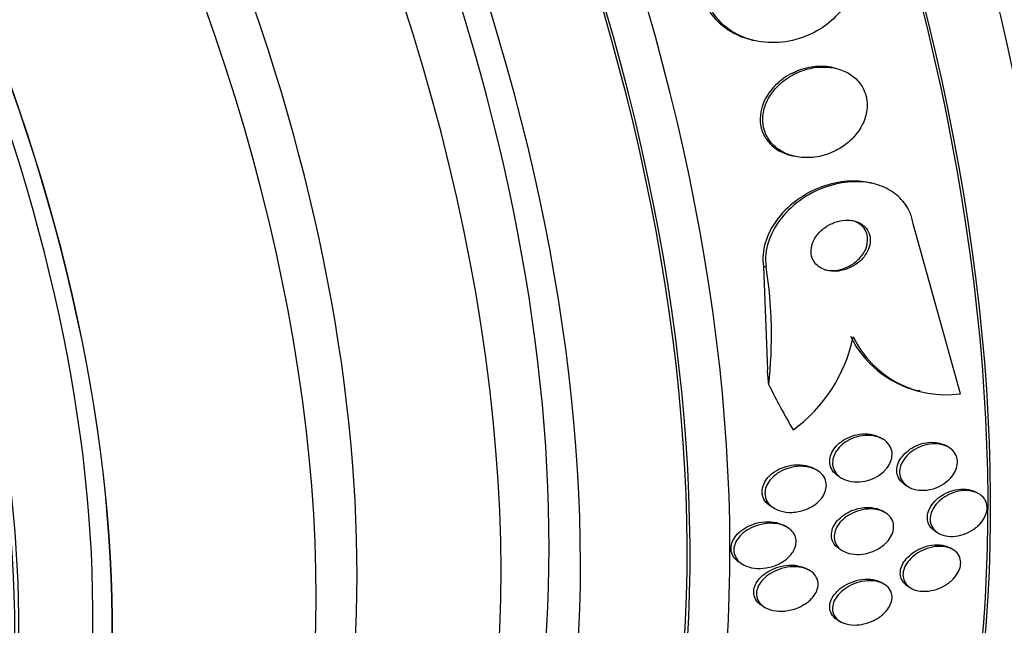
# Paper-space layout 'Layout1' of a CAD drawing. Units: millimetres. Extents: x 0 to 822, y 0 to 1680.
# Drawn here: x 113 to 128, y 111 to 120 of the extents above; entities that cross this region are included whole.
import ezdxf
from ezdxf import colors
from ezdxf.entities.mleader import LeaderData, LeaderLine
from ezdxf.math import Vec2, Vec3

# ---------------------------------------------------------------- set-up
doc = ezdxf.new("R2010")
doc.units = ezdxf.units.MM
doc.layers.add('DV6_Défaut', color=7, linetype='Continuous')
doc.layers.add('Défaut', color=7, linetype='Continuous')

# ---------------------------------------------------------------- blocks, each defined once
blk = doc.blocks.new('_DOT')
at = {"color": 0}
blk.add_line((0, 0), (-1, 0), dxfattribs=at)
at = {"color": 0, "const_width": 0.333}
blk.add_lwpolyline([(-0.1665, 0, 1), (0.1665, 0, 1)], format="xyb", close=True, dxfattribs=at)
blk = doc.blocks.new('SE5')
at = {"layer": 'DV6_Défaut', "color": 7, "linetype": 'Continuous'}
for p, q in [((123.886, 119.489), (123.925, 119.479)), ((125.133, 119.068), (125.095, 119.077)), ((124.479, 117.785), (124.518, 117.776)), ((125.679, 117.373), (125.64, 117.382)), ((126.966, 114.281), (126.269, 116.781)), ((124.066, 116.153), (124.123, 114.631)), ((124.105, 116.144), (124.066, 116.153)), ((126.336, 114.335), (126.375, 114.326)), ((125.819, 113.614), (125.78, 113.637)), ((126.788, 113.494), (126.751, 113.516)), ((124.851, 113.155), (124.809, 113.179)), ((125.181, 113.059), (125.223, 113.035)), ((126.164, 112.931), (126.204, 112.908)), ((127.236, 112.809), (127.195, 112.832)), ((124.209, 112.602), (124.23, 112.59)), ((125.853, 112.534), (125.814, 112.556)), ((124.41, 112.317), (124.37, 112.341)), ((126.603, 112.25), (126.643, 112.227)), ((125.195, 111.99), (125.236, 111.966)), ((126.851, 111.988), (126.813, 112.011)), ((123.724, 111.79), (123.765, 111.766)), ((124.742, 111.681), (124.701, 111.704)), ((125.839, 111.48), (125.8, 111.503)), ((126.2, 111.441), (126.238, 111.419)), ((124.049, 111.157), (124.09, 111.134)), ((125.16, 110.949), (125.201, 110.925))]:
    blk.add_line(p, q, dxfattribs=at)
for centre, radius, start, end in [((117.598, 115.135), 6.585, 353.7063, 8.8121), ((123.179, 115.57), 2.252, 305.98, 348.3898), ((126.713, 115.799), 1.524, 206.1775, 255.4213), ((126.752, 115.788), 1.523, 206.1639, 278.1059)]:
    blk.add_arc(centre, radius, start, end, dxfattribs=at)
for centre, major_axis, ratio, start_param, end_param in [((124.472, 132.069), (13.417, -23.239), 0.57735, 0.180825, 2.960768), ((124.472, 132.069), (13.39, -23.192), 0.57735, 0.26037, 2.881222), ((125.356, 132.579), (13.173, -22.816), 0.57735, 0.274513, 2.86708), ((124.932, 132.334), (13.294, -23.026), 0.57735, 0.280237, 2.861356), ((126.063, 132.987), (12.953, -22.435), 0.57735, 0.333705, 2.807888), ((125.356, 132.579), (13.146, -22.769), 0.57735, 0.342208, 2.799385), ((110.684, 124.108), (13.417, -23.239), 0.57735, 0, 3.401435), ((110.224, 123.842), (13.294, -23.026), 0.57735, 0, 3.446829), ((110.224, 123.842), (13.267, -22.98), 0.57735, 0, 3.381674), ((109.8, 123.597), (13.173, -22.816), 0.57735, 0, 3.441293), ((109.093, 123.189), (12.953, -22.435), 0.57735, 0, 3.475297), ((109.093, 123.189), (12.925, -22.387), 0.57735, 0, 3.463516), ((106.618, 121.76), (11.988, -20.764), 0.57735, 0, 3.616357), ((106.264, 121.556), (11.823, -20.477), 0.57735, 0, 3.64051), ((106.264, 121.556), (-11.792, 20.425), 0.57735, 2.64128, 6.283185), ((105.351, 121.029), (11, -19.053), 0.57735, 0, 3.141593), ((105.351, 121.029), (11.327, -19.62), 0.57735, 0, 3.519971), ((104.644, 120.621), (11, -19.053), 0.57735, 0.003282, 3.141593), ((103.583, 120.008), (10.25, -17.754), 0.57735, 0, 3.141593), ((102.982, 119.661), (10.25, -17.754), 0.57735, 0, 3.139367), ((101.108, 118.579), (9.453, -16.373), 0.57735, 0, 3.72411), ((101.108, 118.579), (9.45, -16.368), 0.57735, 0, 3.723939), ((100.373, 118.155), (9, -15.588), 0.57735, 0, 3.141593), ((101.108, 118.579), (9.25, -16.021), 0.57735, 0, 3.462818), ((100.312, 118.12), (9, -15.588), 0.57735, 0, 3.519205), ((115.386, 111.301), (2.788, 11.672), 0.716436, -1.135317, -1.116141), ((133.863, 124.198), (-3.593, -15.04), 0.716436, -0.705144, -0.646885)]:
    blk.add_ellipse(centre, major_axis=major_axis, ratio=ratio, start_param=start_param, end_param=end_param, dxfattribs=at)
for points, knots in [([(125.394, 120.734), (125.398, 120.718), (125.402, 120.702), (125.406, 120.686), (125.426, 120.592), (125.43, 120.491), (125.416, 120.393), (125.403, 120.298), (125.373, 120.204), (125.331, 120.116), (125.286, 120.024), (125.227, 119.937), (125.157, 119.861), (125.081, 119.777), (124.991, 119.703), (124.894, 119.644), (124.785, 119.577), (124.666, 119.525), (124.544, 119.493), (124.41, 119.456), (124.269, 119.442), (124.133, 119.449), (123.991, 119.457), (123.851, 119.49), (123.725, 119.547), (123.605, 119.601), (123.495, 119.679), (123.409, 119.776), (123.334, 119.859), (123.274, 119.96), (123.239, 120.068), (123.236, 120.077), (123.233, 120.087), (123.23, 120.096)], [0, 0, 0, 0, 0.015287, 0.015287, 0.015287, 0.106319, 0.106319, 0.106319, 0.19411, 0.19411, 0.19411, 0.286009, 0.286009, 0.286009, 0.387453, 0.387453, 0.387453, 0.501623, 0.501623, 0.501623, 0.627764, 0.627764, 0.627764, 0.758969, 0.758969, 0.758969, 0.883119, 0.883119, 0.883119, 0.990845, 0.990845, 0.990845, 1, 1, 1, 1]), ([(123.884, 119.489), (123.829, 119.502), (123.775, 119.519), (123.724, 119.54), (123.601, 119.59), (123.486, 119.664), (123.394, 119.758), (123.314, 119.84), (123.25, 119.939), (123.21, 120.048), (123.202, 120.067), (123.196, 120.086), (123.19, 120.106)], [0, 0, 0, 0, 0.17153, 0.17153, 0.17153, 0.580646, 0.580646, 0.580646, 0.937656, 0.937656, 0.937656, 1, 1, 1, 1]), ([(125.095, 119.077), (125.072, 119.083), (125.048, 119.087), (125.024, 119.091), (124.941, 119.102), (124.853, 119.101), (124.768, 119.087), (124.673, 119.072), (124.579, 119.042), (124.492, 118.999), (124.4, 118.954), (124.314, 118.893), (124.242, 118.822), (124.174, 118.754), (124.115, 118.673), (124.076, 118.587), (124.053, 118.537), (124.035, 118.484), (124.026, 118.43)], [0, 0, 0, 0, 0.054255, 0.054255, 0.054255, 0.243496, 0.243496, 0.243496, 0.452648, 0.452648, 0.452648, 0.670954, 0.670954, 0.670954, 0.879032, 0.879032, 0.879032, 1, 1, 1, 1]), ([(125.314, 117.98), (125.379, 118.035), (125.438, 118.101), (125.483, 118.172), (125.529, 118.243), (125.563, 118.323), (125.58, 118.404), (125.595, 118.476), (125.597, 118.552), (125.585, 118.622), (125.574, 118.686), (125.55, 118.748), (125.517, 118.803), (125.485, 118.857), (125.442, 118.905), (125.393, 118.944), (125.341, 118.986), (125.28, 119.02), (125.216, 119.043), (125.144, 119.07), (125.067, 119.085), (124.989, 119.088), (124.901, 119.092), (124.81, 119.083), (124.723, 119.061), (124.628, 119.036), (124.534, 118.997), (124.449, 118.944), (124.363, 118.891), (124.284, 118.823), (124.22, 118.745), (124.161, 118.673), (124.114, 118.59), (124.086, 118.504), (124.062, 118.43), (124.051, 118.351), (124.057, 118.276), (124.062, 118.209), (124.079, 118.144), (124.107, 118.085), (124.135, 118.029), (124.172, 117.978), (124.217, 117.934), (124.264, 117.889), (124.32, 117.852), (124.381, 117.823), (124.447, 117.792), (124.521, 117.771), (124.596, 117.762), (124.68, 117.75), (124.769, 117.753), (124.855, 117.767), (124.95, 117.783), (125.045, 117.815), (125.132, 117.86), (125.197, 117.892), (125.258, 117.933), (125.314, 117.98)], [0, 0, 0, 0, 0.054874, 0.054874, 0.054874, 0.110131, 0.110131, 0.110131, 0.159867, 0.159867, 0.159867, 0.20488, 0.20488, 0.20488, 0.249175, 0.249175, 0.249175, 0.296187, 0.296187, 0.296187, 0.348382, 0.348382, 0.348382, 0.40694, 0.40694, 0.40694, 0.470804, 0.470804, 0.470804, 0.535812, 0.535812, 0.535812, 0.596001, 0.596001, 0.596001, 0.647981, 0.647981, 0.647981, 0.693627, 0.693627, 0.693627, 0.73736, 0.73736, 0.73736, 0.783132, 0.783132, 0.783132, 0.833793, 0.833793, 0.833793, 0.890906, 0.890906, 0.890906, 0.953876, 0.953876, 0.953876, 1, 1, 1, 1]), ([(124.026, 118.43), (124.014, 118.365), (124.013, 118.298), (124.023, 118.235), (124.034, 118.172), (124.056, 118.111), (124.088, 118.057), (124.12, 118.003), (124.162, 117.955), (124.211, 117.915), (124.262, 117.872), (124.322, 117.838), (124.386, 117.814), (124.416, 117.802), (124.447, 117.793), (124.478, 117.785)], [0, 0, 0, 0, 0.220127, 0.220127, 0.220127, 0.44047, 0.44047, 0.44047, 0.659016, 0.659016, 0.659016, 0.891476, 0.891476, 0.891476, 1, 1, 1, 1]), ([(125.642, 117.382), (125.6, 117.392), (125.557, 117.399), (125.513, 117.404), (125.4, 117.416), (125.281, 117.411), (125.165, 117.39), (125.035, 117.367), (124.904, 117.324), (124.783, 117.265), (124.653, 117.201), (124.529, 117.117), (124.423, 117.018), (124.318, 116.92), (124.228, 116.804), (124.164, 116.681), (124.107, 116.57), (124.07, 116.449), (124.06, 116.331), (124.055, 116.271), (124.057, 116.211), (124.066, 116.153)], [0, 0, 0, 0, 0.058646, 0.058646, 0.058646, 0.211809, 0.211809, 0.211809, 0.383478, 0.383478, 0.383478, 0.568326, 0.568326, 0.568326, 0.751883, 0.751883, 0.751883, 0.916939, 0.916939, 0.916939, 1, 1, 1, 1]), ([(126.269, 116.781), (126.26, 116.84), (126.243, 116.897), (126.22, 116.951), (126.185, 117.03), (126.134, 117.103), (126.072, 117.164), (126.01, 117.225), (125.934, 117.276), (125.853, 117.314), (125.764, 117.354), (125.667, 117.381), (125.566, 117.393), (125.454, 117.407), (125.336, 117.403), (125.221, 117.384), (125.091, 117.363), (124.961, 117.321), (124.84, 117.264), (124.709, 117.202), (124.584, 117.12), (124.477, 117.023), (124.371, 116.926), (124.279, 116.811), (124.213, 116.688), (124.153, 116.578), (124.113, 116.456), (124.101, 116.337), (124.094, 116.272), (124.096, 116.207), (124.105, 116.144)], [0, 0, 0, 0, 0.059471, 0.059471, 0.059471, 0.147832, 0.147832, 0.147832, 0.236754, 0.236754, 0.236754, 0.332589, 0.332589, 0.332589, 0.43982, 0.43982, 0.43982, 0.560057, 0.560057, 0.560057, 0.689846, 0.689846, 0.689846, 0.8193, 0.8193, 0.8193, 0.936246, 0.936246, 0.936246, 1, 1, 1, 1]), ([(125.582, 116.349), (125.604, 116.386), (125.621, 116.426), (125.63, 116.466), (125.639, 116.507), (125.641, 116.549), (125.635, 116.588), (125.629, 116.624), (125.615, 116.659), (125.596, 116.689), (125.578, 116.718), (125.554, 116.744), (125.526, 116.765), (125.497, 116.787), (125.464, 116.803), (125.428, 116.815), (125.389, 116.827), (125.347, 116.834), (125.304, 116.834), (125.256, 116.835), (125.206, 116.828), (125.158, 116.815), (125.105, 116.801), (125.053, 116.778), (125.005, 116.749), (124.955, 116.718), (124.909, 116.679), (124.871, 116.635), (124.835, 116.593), (124.806, 116.545), (124.788, 116.495), (124.772, 116.452), (124.764, 116.405), (124.766, 116.361), (124.768, 116.323), (124.778, 116.285), (124.795, 116.252), (124.81, 116.221), (124.831, 116.193), (124.857, 116.17), (124.883, 116.146), (124.914, 116.127), (124.948, 116.113), (124.984, 116.098), (125.024, 116.088), (125.065, 116.085), (125.112, 116.08), (125.16, 116.083), (125.207, 116.092), (125.26, 116.103), (125.312, 116.121), (125.361, 116.146), (125.413, 116.173), (125.462, 116.208), (125.503, 116.248), (125.534, 116.279), (125.561, 116.313), (125.582, 116.349)], [0, 0, 0, 0, 0.049485, 0.049485, 0.049485, 0.099263, 0.099263, 0.099263, 0.145235, 0.145235, 0.145235, 0.189034, 0.189034, 0.189034, 0.234447, 0.234447, 0.234447, 0.284395, 0.284395, 0.284395, 0.340674, 0.340674, 0.340674, 0.403187, 0.403187, 0.403187, 0.468816, 0.468816, 0.468816, 0.531674, 0.531674, 0.531674, 0.586746, 0.586746, 0.586746, 0.634116, 0.634116, 0.634116, 0.677852, 0.677852, 0.677852, 0.7223, 0.7223, 0.7223, 0.770746, 0.770746, 0.770746, 0.825341, 0.825341, 0.825341, 0.886506, 0.886506, 0.886506, 0.951781, 0.951781, 0.951781, 1, 1, 1, 1]), ([(125.325, 116.157), (125.375, 116.183), (125.422, 116.217), (125.462, 116.256), (125.503, 116.295), (125.537, 116.341), (125.561, 116.39), (125.582, 116.434), (125.596, 116.482), (125.599, 116.529), (125.602, 116.569), (125.596, 116.609), (125.583, 116.646), (125.572, 116.679), (125.553, 116.709), (125.53, 116.735), (125.507, 116.761), (125.478, 116.783), (125.447, 116.8), (125.42, 116.814), (125.391, 116.825), (125.36, 116.832)], [0, 0, 0, 0, 0.175524, 0.175524, 0.175524, 0.35206, 0.35206, 0.35206, 0.511584, 0.511584, 0.511584, 0.648677, 0.648677, 0.648677, 0.772427, 0.772427, 0.772427, 0.894951, 0.894951, 0.894951, 1, 1, 1, 1]), ([(124.967, 116.104), (125.005, 116.095), (125.046, 116.091), (125.087, 116.092), (125.137, 116.094), (125.188, 116.104), (125.236, 116.119), (125.267, 116.129), (125.297, 116.142), (125.325, 116.157)], [0, 0, 0, 0, 0.336804, 0.336804, 0.336804, 0.746009, 0.746009, 0.746009, 1, 1, 1, 1]), ([(125.181, 113.059), (125.179, 113.06), (125.177, 113.062), (125.175, 113.063), (125.136, 113.087), (125.102, 113.118), (125.079, 113.155), (125.059, 113.187), (125.046, 113.224), (125.043, 113.263), (125.04, 113.297), (125.044, 113.333), (125.054, 113.368), (125.064, 113.401), (125.081, 113.434), (125.102, 113.465), (125.124, 113.497), (125.152, 113.527), (125.182, 113.553), (125.216, 113.582), (125.255, 113.607), (125.296, 113.627), (125.341, 113.65), (125.39, 113.667), (125.439, 113.677), (125.493, 113.689), (125.548, 113.693), (125.601, 113.689), (125.655, 113.685), (125.707, 113.672), (125.753, 113.651), (125.762, 113.647), (125.771, 113.642), (125.78, 113.637)], [0, 0, 0, 0, 0.006281, 0.006281, 0.006281, 0.127272, 0.127272, 0.127272, 0.23172, 0.23172, 0.23172, 0.32325, 0.32325, 0.32325, 0.410693, 0.410693, 0.410693, 0.501993, 0.501993, 0.501993, 0.602926, 0.602926, 0.602926, 0.716781, 0.716781, 0.716781, 0.842663, 0.842663, 0.842663, 0.973455, 0.973455, 0.973455, 1, 1, 1, 1]), ([(125.832, 113.13), (125.794, 113.096), (125.75, 113.067), (125.704, 113.044), (125.658, 113.021), (125.609, 113.004), (125.559, 112.994), (125.506, 112.983), (125.451, 112.979), (125.399, 112.983), (125.345, 112.988), (125.292, 113.001), (125.247, 113.023), (125.204, 113.043), (125.165, 113.072), (125.137, 113.107), (125.113, 113.138), (125.095, 113.174), (125.087, 113.213), (125.08, 113.247), (125.081, 113.284), (125.089, 113.32), (125.096, 113.353), (125.109, 113.387), (125.128, 113.419), (125.147, 113.451), (125.172, 113.482), (125.201, 113.509), (125.232, 113.539), (125.268, 113.566), (125.306, 113.588), (125.349, 113.612), (125.396, 113.632), (125.443, 113.645), (125.496, 113.66), (125.55, 113.667), (125.602, 113.667), (125.657, 113.667), (125.711, 113.659), (125.76, 113.642), (125.806, 113.625), (125.849, 113.6), (125.882, 113.568), (125.912, 113.539), (125.935, 113.504), (125.947, 113.465), (125.959, 113.432), (125.962, 113.395), (125.958, 113.358), (125.955, 113.324), (125.944, 113.289), (125.928, 113.256), (125.912, 113.223), (125.89, 113.191), (125.864, 113.163), (125.854, 113.151), (125.843, 113.141), (125.832, 113.13)], [0, 0, 0, 0, 0.05777, 0.05777, 0.05777, 0.115235, 0.115235, 0.115235, 0.178094, 0.178094, 0.178094, 0.243505, 0.243505, 0.243505, 0.305554, 0.305554, 0.305554, 0.359731, 0.359731, 0.359731, 0.406657, 0.406657, 0.406657, 0.45047, 0.45047, 0.45047, 0.495355, 0.495355, 0.495355, 0.544447, 0.544447, 0.544447, 0.599728, 0.599728, 0.599728, 0.661353, 0.661353, 0.661353, 0.726557, 0.726557, 0.726557, 0.78977, 0.78977, 0.78977, 0.845872, 0.845872, 0.845872, 0.894303, 0.894303, 0.894303, 0.93859, 0.93859, 0.93859, 0.982923, 0.982923, 0.982923, 1, 1, 1, 1]), ([(126.163, 112.931), (126.152, 112.938), (126.142, 112.945), (126.132, 112.952), (126.099, 112.977), (126.072, 113.009), (126.054, 113.045), (126.039, 113.078), (126.03, 113.114), (126.03, 113.151), (126.03, 113.185), (126.037, 113.221), (126.05, 113.256), (126.063, 113.289), (126.082, 113.323), (126.106, 113.353), (126.13, 113.386), (126.161, 113.416), (126.194, 113.442), (126.23, 113.47), (126.271, 113.495), (126.313, 113.514), (126.36, 113.535), (126.41, 113.55), (126.458, 113.558), (126.511, 113.567), (126.564, 113.568), (126.614, 113.561), (126.663, 113.554), (126.711, 113.539), (126.751, 113.516)], [0, 0, 0, 0, 0.034473, 0.034473, 0.034473, 0.149313, 0.149313, 0.149313, 0.250353, 0.250353, 0.250353, 0.342267, 0.342267, 0.342267, 0.432601, 0.432601, 0.432601, 0.527875, 0.527875, 0.527875, 0.632658, 0.632658, 0.632658, 0.748815, 0.748815, 0.748815, 0.873906, 0.873906, 0.873906, 1, 1, 1, 1]), ([(126.782, 113.002), (126.744, 112.968), (126.7, 112.939), (126.654, 112.917), (126.608, 112.894), (126.558, 112.878), (126.51, 112.869), (126.458, 112.858), (126.405, 112.856), (126.355, 112.861), (126.304, 112.866), (126.256, 112.88), (126.214, 112.902), (126.175, 112.923), (126.141, 112.951), (126.116, 112.985), (126.095, 113.015), (126.08, 113.051), (126.074, 113.088), (126.068, 113.122), (126.07, 113.158), (126.078, 113.194), (126.087, 113.228), (126.101, 113.263), (126.121, 113.295), (126.141, 113.328), (126.167, 113.359), (126.197, 113.387), (126.229, 113.418), (126.266, 113.444), (126.305, 113.466), (126.348, 113.491), (126.395, 113.51), (126.442, 113.523), (126.493, 113.537), (126.546, 113.544), (126.596, 113.543), (126.648, 113.542), (126.698, 113.533), (126.743, 113.515), (126.786, 113.499), (126.825, 113.474), (126.855, 113.443), (126.881, 113.415), (126.901, 113.381), (126.912, 113.343), (126.922, 113.31), (126.924, 113.274), (126.919, 113.237), (126.915, 113.203), (126.904, 113.168), (126.887, 113.134), (126.87, 113.101), (126.847, 113.068), (126.82, 113.039), (126.808, 113.026), (126.795, 113.013), (126.782, 113.002)], [0, 0, 0, 0, 0.058188, 0.058188, 0.058188, 0.116129, 0.116129, 0.116129, 0.178287, 0.178287, 0.178287, 0.241754, 0.241754, 0.241754, 0.301561, 0.301561, 0.301561, 0.354583, 0.354583, 0.354583, 0.40186, 0.40186, 0.40186, 0.446944, 0.446944, 0.446944, 0.49338, 0.49338, 0.49338, 0.543832, 0.543832, 0.543832, 0.59981, 0.59981, 0.59981, 0.660995, 0.660995, 0.660995, 0.724512, 0.724512, 0.724512, 0.785545, 0.785545, 0.785545, 0.840299, 0.840299, 0.840299, 0.888831, 0.888831, 0.888831, 0.934224, 0.934224, 0.934224, 0.980037, 0.980037, 0.980037, 1, 1, 1, 1]), ([(124.232, 112.593), (124.193, 112.609), (124.157, 112.631), (124.127, 112.659), (124.097, 112.686), (124.074, 112.72), (124.06, 112.757), (124.048, 112.789), (124.043, 112.826), (124.046, 112.862), (124.049, 112.895), (124.059, 112.928), (124.074, 112.96), (124.089, 112.992), (124.11, 113.023), (124.135, 113.051), (124.162, 113.081), (124.195, 113.109), (124.23, 113.132), (124.27, 113.159), (124.314, 113.181), (124.359, 113.197), (124.411, 113.216), (124.465, 113.228), (124.518, 113.233), (124.577, 113.239), (124.635, 113.236), (124.689, 113.224), (124.732, 113.215), (124.774, 113.2), (124.81, 113.179)], [0, 0, 0, 0, 0.10236, 0.10236, 0.10236, 0.205577, 0.205577, 0.205577, 0.296886, 0.296886, 0.296886, 0.379049, 0.379049, 0.379049, 0.461305, 0.461305, 0.461305, 0.550925, 0.550925, 0.550925, 0.652977, 0.652977, 0.652977, 0.769487, 0.769487, 0.769487, 0.896815, 0.896815, 0.896815, 1, 1, 1, 1]), ([(124.678, 112.573), (124.615, 112.549), (124.547, 112.536), (124.481, 112.534), (124.424, 112.532), (124.366, 112.539), (124.314, 112.555), (124.263, 112.57), (124.216, 112.594), (124.178, 112.626), (124.15, 112.65), (124.128, 112.678), (124.112, 112.71), (124.096, 112.741), (124.087, 112.777), (124.087, 112.813), (124.087, 112.846), (124.093, 112.88), (124.106, 112.913), (124.118, 112.945), (124.136, 112.977), (124.159, 113.006), (124.183, 113.036), (124.213, 113.065), (124.245, 113.089), (124.282, 113.117), (124.323, 113.141), (124.366, 113.16), (124.415, 113.181), (124.467, 113.196), (124.519, 113.204), (124.576, 113.214), (124.635, 113.215), (124.689, 113.208), (124.745, 113.2), (124.799, 113.184), (124.845, 113.159), (124.88, 113.139), (124.912, 113.114), (124.936, 113.085), (124.96, 113.055), (124.978, 113.02), (124.986, 112.982), (124.993, 112.949), (124.993, 112.914), (124.986, 112.879), (124.979, 112.846), (124.966, 112.813), (124.948, 112.782), (124.929, 112.75), (124.904, 112.72), (124.876, 112.693), (124.845, 112.664), (124.809, 112.637), (124.771, 112.616), (124.742, 112.599), (124.71, 112.584), (124.678, 112.573)], [0, 0, 0, 0, 0.075653, 0.075653, 0.075653, 0.142229, 0.142229, 0.142229, 0.207864, 0.207864, 0.207864, 0.255718, 0.255718, 0.255718, 0.30387, 0.30387, 0.30387, 0.347436, 0.347436, 0.347436, 0.389994, 0.389994, 0.389994, 0.435575, 0.435575, 0.435575, 0.487093, 0.487093, 0.487093, 0.546081, 0.546081, 0.546081, 0.611497, 0.611497, 0.611497, 0.678505, 0.678505, 0.678505, 0.730038, 0.730038, 0.730038, 0.781975, 0.781975, 0.781975, 0.827709, 0.827709, 0.827709, 0.87032, 0.87032, 0.87032, 0.91419, 0.91419, 0.91419, 0.96263, 0.96263, 0.96263, 1, 1, 1, 1]), ([(126.603, 112.25), (126.57, 112.269), (126.541, 112.294), (126.521, 112.324), (126.5, 112.353), (126.487, 112.387), (126.482, 112.423), (126.477, 112.455), (126.479, 112.491), (126.488, 112.525), (126.497, 112.559), (126.512, 112.593), (126.532, 112.625), (126.553, 112.659), (126.579, 112.69), (126.609, 112.719), (126.642, 112.749), (126.68, 112.777), (126.719, 112.799), (126.763, 112.824), (126.81, 112.844), (126.857, 112.857), (126.908, 112.871), (126.961, 112.878), (127.01, 112.878), (127.061, 112.877), (127.11, 112.869), (127.153, 112.852), (127.168, 112.846), (127.183, 112.839), (127.196, 112.831)], [0, 0, 0, 0, 0.106712, 0.106712, 0.106712, 0.210333, 0.210333, 0.210333, 0.304419, 0.304419, 0.304419, 0.395778, 0.395778, 0.395778, 0.490804, 0.490804, 0.490804, 0.594149, 0.594149, 0.594149, 0.708022, 0.708022, 0.708022, 0.830832, 0.830832, 0.830832, 0.956228, 0.956228, 0.956228, 1, 1, 1, 1]), ([(127.182, 112.3), (127.14, 112.268), (127.092, 112.242), (127.044, 112.222), (126.995, 112.203), (126.944, 112.19), (126.894, 112.184), (126.843, 112.178), (126.791, 112.18), (126.744, 112.19), (126.698, 112.199), (126.655, 112.217), (126.62, 112.242), (126.587, 112.265), (126.561, 112.295), (126.544, 112.329), (126.528, 112.359), (126.52, 112.394), (126.519, 112.43), (126.518, 112.463), (126.525, 112.498), (126.537, 112.532), (126.549, 112.566), (126.568, 112.6), (126.591, 112.631), (126.615, 112.663), (126.645, 112.694), (126.678, 112.721), (126.714, 112.751), (126.755, 112.776), (126.797, 112.796), (126.843, 112.819), (126.892, 112.835), (126.941, 112.845), (126.993, 112.855), (127.045, 112.858), (127.094, 112.853), (127.142, 112.847), (127.189, 112.834), (127.228, 112.813), (127.264, 112.793), (127.296, 112.767), (127.318, 112.734), (127.338, 112.706), (127.352, 112.672), (127.356, 112.636), (127.361, 112.603), (127.359, 112.568), (127.35, 112.533), (127.341, 112.499), (127.326, 112.465), (127.306, 112.433), (127.285, 112.399), (127.258, 112.367), (127.228, 112.339), (127.213, 112.325), (127.198, 112.312), (127.182, 112.3)], [0, 0, 0, 0, 0.060098, 0.060098, 0.060098, 0.12003, 0.12003, 0.12003, 0.18267, 0.18267, 0.18267, 0.244199, 0.244199, 0.244199, 0.300527, 0.300527, 0.300527, 0.35065, 0.35065, 0.35065, 0.396946, 0.396946, 0.396946, 0.442884, 0.442884, 0.442884, 0.491429, 0.491429, 0.491429, 0.54459, 0.54459, 0.54459, 0.602994, 0.602994, 0.602994, 0.665159, 0.665159, 0.665159, 0.727331, 0.727331, 0.727331, 0.785169, 0.785169, 0.785169, 0.836798, 0.836798, 0.836798, 0.883866, 0.883866, 0.883866, 0.929652, 0.929652, 0.929652, 0.977224, 0.977224, 0.977224, 1, 1, 1, 1]), ([(125.194, 111.99), (125.187, 111.994), (125.18, 111.999), (125.173, 112.003), (125.139, 112.027), (125.11, 112.058), (125.091, 112.094), (125.075, 112.124), (125.066, 112.159), (125.066, 112.195), (125.065, 112.228), (125.071, 112.262), (125.083, 112.295), (125.096, 112.327), (125.114, 112.36), (125.136, 112.389), (125.161, 112.421), (125.19, 112.45), (125.223, 112.476), (125.26, 112.505), (125.301, 112.53), (125.344, 112.55), (125.392, 112.572), (125.444, 112.588), (125.495, 112.597), (125.55, 112.608), (125.606, 112.61), (125.658, 112.604), (125.711, 112.599), (125.761, 112.584), (125.804, 112.562), (125.808, 112.56), (125.811, 112.558), (125.814, 112.556)], [0, 0, 0, 0, 0.022188, 0.022188, 0.022188, 0.137183, 0.137183, 0.137183, 0.236034, 0.236034, 0.236034, 0.325143, 0.325143, 0.325143, 0.413333, 0.413333, 0.413333, 0.507696, 0.507696, 0.507696, 0.613152, 0.613152, 0.613152, 0.731685, 0.731685, 0.731685, 0.860275, 0.860275, 0.860275, 0.989649, 0.989649, 0.989649, 1, 1, 1, 1]), ([(125.846, 112.063), (125.806, 112.028), (125.761, 111.999), (125.713, 111.976), (125.665, 111.953), (125.614, 111.936), (125.564, 111.926), (125.509, 111.915), (125.453, 111.912), (125.401, 111.917), (125.347, 111.922), (125.296, 111.935), (125.253, 111.957), (125.212, 111.977), (125.177, 112.005), (125.152, 112.039), (125.13, 112.068), (125.115, 112.103), (125.109, 112.139), (125.104, 112.171), (125.106, 112.206), (125.114, 112.24), (125.123, 112.273), (125.137, 112.305), (125.157, 112.336), (125.177, 112.368), (125.203, 112.399), (125.233, 112.426), (125.265, 112.456), (125.303, 112.483), (125.343, 112.505), (125.387, 112.53), (125.436, 112.549), (125.485, 112.563), (125.538, 112.577), (125.594, 112.585), (125.647, 112.584), (125.701, 112.584), (125.755, 112.575), (125.802, 112.557), (125.846, 112.541), (125.886, 112.516), (125.917, 112.485), (125.943, 112.458), (125.963, 112.424), (125.974, 112.388), (125.983, 112.356), (125.985, 112.321), (125.98, 112.286), (125.975, 112.254), (125.964, 112.22), (125.947, 112.188), (125.93, 112.156), (125.907, 112.124), (125.88, 112.096), (125.869, 112.084), (125.858, 112.073), (125.846, 112.063)], [0, 0, 0, 0, 0.059428, 0.059428, 0.059428, 0.118583, 0.118583, 0.118583, 0.182578, 0.182578, 0.182578, 0.247538, 0.247538, 0.247538, 0.307515, 0.307515, 0.307515, 0.359331, 0.359331, 0.359331, 0.40497, 0.40497, 0.40497, 0.448799, 0.448799, 0.448799, 0.494694, 0.494694, 0.494694, 0.545458, 0.545458, 0.545458, 0.602633, 0.602633, 0.602633, 0.665631, 0.665631, 0.665631, 0.730782, 0.730782, 0.730782, 0.792244, 0.792244, 0.792244, 0.845963, 0.845963, 0.845963, 0.892831, 0.892831, 0.892831, 0.936826, 0.936826, 0.936826, 0.981906, 0.981906, 0.981906, 1, 1, 1, 1]), ([(123.723, 111.79), (123.713, 111.796), (123.703, 111.802), (123.694, 111.808), (123.665, 111.83), (123.639, 111.856), (123.621, 111.886), (123.603, 111.915), (123.591, 111.949), (123.588, 111.984), (123.586, 112.016), (123.59, 112.049), (123.6, 112.082), (123.61, 112.113), (123.627, 112.144), (123.647, 112.173), (123.67, 112.203), (123.697, 112.232), (123.728, 112.257), (123.763, 112.286), (123.803, 112.311), (123.845, 112.331), (123.893, 112.354), (123.945, 112.372), (123.997, 112.383), (124.055, 112.395), (124.115, 112.4), (124.172, 112.396), (124.23, 112.392), (124.287, 112.379), (124.337, 112.357), (124.348, 112.352), (124.359, 112.346), (124.37, 112.34)], [0, 0, 0, 0, 0.0289775, 0.0289775, 0.0289775, 0.1244172, 0.1244172, 0.1244172, 0.2205102, 0.2205102, 0.2205102, 0.3067244, 0.3067244, 0.3067244, 0.3904505, 0.3904505, 0.3904505, 0.4802137, 0.4802137, 0.4802137, 0.5822237, 0.5822237, 0.5822237, 0.7000133, 0.7000133, 0.7000133, 0.8319305, 0.8319305, 0.8319305, 0.9681513, 0.9681513, 0.9681513, 1, 1, 1, 1]), ([(124.298, 111.779), (124.237, 111.748), (124.17, 111.727), (124.104, 111.716), (124.046, 111.707), (123.987, 111.706), (123.931, 111.713), (123.874, 111.72), (123.819, 111.736), (123.772, 111.762), (123.738, 111.781), (123.707, 111.805), (123.683, 111.833), (123.66, 111.862), (123.643, 111.896), (123.635, 111.931), (123.628, 111.963), (123.628, 111.997), (123.635, 112.031), (123.642, 112.062), (123.655, 112.094), (123.673, 112.123), (123.692, 112.154), (123.716, 112.184), (123.744, 112.21), (123.775, 112.24), (123.812, 112.266), (123.85, 112.288), (123.895, 112.313), (123.944, 112.333), (123.993, 112.347), (124.049, 112.363), (124.107, 112.372), (124.163, 112.373), (124.223, 112.374), (124.282, 112.367), (124.335, 112.35), (124.385, 112.334), (124.431, 112.309), (124.467, 112.276), (124.492, 112.253), (124.513, 112.226), (124.527, 112.195), (124.54, 112.165), (124.547, 112.131), (124.546, 112.097), (124.545, 112.065), (124.538, 112.032), (124.524, 112), (124.511, 111.969), (124.492, 111.938), (124.468, 111.91), (124.443, 111.88), (124.412, 111.851), (124.378, 111.827), (124.353, 111.809), (124.326, 111.793), (124.298, 111.779)], [0, 0, 0, 0, 0.075278, 0.075278, 0.075278, 0.141242, 0.141242, 0.141242, 0.209057, 0.209057, 0.209057, 0.259277, 0.259277, 0.259277, 0.309906, 0.309906, 0.309906, 0.354371, 0.354371, 0.354371, 0.396132, 0.396132, 0.396132, 0.439821, 0.439821, 0.439821, 0.488848, 0.488848, 0.488848, 0.545425, 0.545425, 0.545425, 0.60963, 0.60963, 0.60963, 0.677779, 0.677779, 0.677779, 0.742551, 0.742551, 0.742551, 0.788434, 0.788434, 0.788434, 0.834556, 0.834556, 0.834556, 0.877007, 0.877007, 0.877007, 0.919458, 0.919458, 0.919458, 0.965681, 0.965681, 0.965681, 1, 1, 1, 1]), ([(126.198, 111.442), (126.183, 111.45), (126.17, 111.46), (126.157, 111.471), (126.129, 111.495), (126.107, 111.525), (126.094, 111.559), (126.083, 111.589), (126.078, 111.623), (126.081, 111.657), (126.083, 111.689), (126.093, 111.723), (126.107, 111.755), (126.122, 111.788), (126.144, 111.821), (126.169, 111.85), (126.196, 111.882), (126.229, 111.912), (126.265, 111.938), (126.304, 111.967), (126.348, 111.991), (126.393, 112.009), (126.442, 112.03), (126.494, 112.044), (126.545, 112.051), (126.598, 112.059), (126.651, 112.058), (126.7, 112.05), (126.741, 112.043), (126.78, 112.029), (126.814, 112.01)], [0, 0, 0, 0, 0.047856, 0.047856, 0.047856, 0.155617, 0.155617, 0.155617, 0.251278, 0.251278, 0.251278, 0.341596, 0.341596, 0.341596, 0.433791, 0.433791, 0.433791, 0.533425, 0.533425, 0.533425, 0.643843, 0.643843, 0.643843, 0.764969, 0.764969, 0.764969, 0.891745, 0.891745, 0.891745, 1, 1, 1, 1]), ([(126.817, 111.515), (126.777, 111.481), (126.731, 111.452), (126.683, 111.43), (126.635, 111.408), (126.584, 111.391), (126.533, 111.382), (126.48, 111.372), (126.427, 111.369), (126.377, 111.375), (126.328, 111.381), (126.282, 111.395), (126.243, 111.416), (126.207, 111.436), (126.177, 111.462), (126.156, 111.494), (126.137, 111.522), (126.125, 111.555), (126.121, 111.589), (126.118, 111.621), (126.121, 111.655), (126.131, 111.688), (126.14, 111.721), (126.156, 111.754), (126.177, 111.785), (126.199, 111.818), (126.226, 111.849), (126.257, 111.877), (126.291, 111.908), (126.33, 111.935), (126.371, 111.957), (126.417, 111.982), (126.466, 112.001), (126.515, 112.014), (126.567, 112.028), (126.621, 112.035), (126.672, 112.034), (126.722, 112.033), (126.772, 112.023), (126.815, 112.006), (126.854, 111.99), (126.89, 111.966), (126.916, 111.937), (126.939, 111.911), (126.956, 111.879), (126.964, 111.845), (126.972, 111.814), (126.972, 111.78), (126.966, 111.746), (126.96, 111.713), (126.947, 111.68), (126.93, 111.648), (126.911, 111.615), (126.887, 111.582), (126.859, 111.553), (126.846, 111.54), (126.832, 111.527), (126.817, 111.515)], [0, 0, 0, 0, 0.060175, 0.060175, 0.060175, 0.120156, 0.120156, 0.120156, 0.183359, 0.183359, 0.183359, 0.245783, 0.245783, 0.245783, 0.302828, 0.302828, 0.302828, 0.353098, 0.353098, 0.353098, 0.399036, 0.399036, 0.399036, 0.444372, 0.444372, 0.444372, 0.492293, 0.492293, 0.492293, 0.545007, 0.545007, 0.545007, 0.603342, 0.603342, 0.603342, 0.665952, 0.665952, 0.665952, 0.728953, 0.728953, 0.728953, 0.787553, 0.787553, 0.787553, 0.839444, 0.839444, 0.839444, 0.886251, 0.886251, 0.886251, 0.931487, 0.931487, 0.931487, 0.978441, 0.978441, 0.978441, 1, 1, 1, 1]), ([(124.048, 111.158), (124.022, 111.173), (123.998, 111.191), (123.979, 111.212), (123.955, 111.239), (123.937, 111.271), (123.928, 111.306), (123.92, 111.336), (123.919, 111.369), (123.925, 111.402), (123.931, 111.433), (123.943, 111.464), (123.96, 111.494), (123.977, 111.525), (124.001, 111.555), (124.028, 111.582), (124.059, 111.612), (124.095, 111.639), (124.133, 111.662), (124.177, 111.689), (124.225, 111.71), (124.274, 111.726), (124.329, 111.743), (124.387, 111.754), (124.443, 111.757), (124.502, 111.76), (124.561, 111.754), (124.613, 111.74), (124.645, 111.731), (124.676, 111.719), (124.703, 111.703)], [0, 0, 0, 0, 0.079258, 0.079258, 0.079258, 0.180072, 0.180072, 0.180072, 0.269229, 0.269229, 0.269229, 0.353554, 0.353554, 0.353554, 0.441933, 0.441933, 0.441933, 0.540916, 0.540916, 0.540916, 0.654614, 0.654614, 0.654614, 0.782792, 0.782792, 0.782792, 0.917897, 0.917897, 0.917897, 1, 1, 1, 1]), ([(124.617, 111.151), (124.556, 111.12), (124.489, 111.099), (124.423, 111.088), (124.365, 111.078), (124.306, 111.076), (124.251, 111.083), (124.196, 111.09), (124.142, 111.105), (124.097, 111.129), (124.064, 111.147), (124.035, 111.17), (124.013, 111.198), (123.99, 111.225), (123.974, 111.257), (123.967, 111.291), (123.961, 111.322), (123.961, 111.355), (123.969, 111.387), (123.976, 111.419), (123.989, 111.45), (124.007, 111.479), (124.026, 111.51), (124.051, 111.54), (124.079, 111.567), (124.111, 111.597), (124.148, 111.623), (124.188, 111.646), (124.233, 111.672), (124.282, 111.692), (124.332, 111.707), (124.388, 111.723), (124.446, 111.732), (124.503, 111.734), (124.561, 111.735), (124.619, 111.728), (124.67, 111.712), (124.718, 111.696), (124.762, 111.673), (124.796, 111.642), (124.825, 111.615), (124.847, 111.583), (124.859, 111.547), (124.869, 111.517), (124.873, 111.483), (124.869, 111.45), (124.865, 111.419), (124.854, 111.387), (124.839, 111.356), (124.823, 111.325), (124.801, 111.295), (124.775, 111.267), (124.746, 111.236), (124.713, 111.209), (124.676, 111.185), (124.657, 111.173), (124.637, 111.161), (124.617, 111.151)], [0, 0, 0, 0, 0.075565, 0.075565, 0.075565, 0.141678, 0.141678, 0.141678, 0.208339, 0.208339, 0.208339, 0.257497, 0.257497, 0.257497, 0.307009, 0.307009, 0.307009, 0.351135, 0.351135, 0.351135, 0.393369, 0.393369, 0.393369, 0.438011, 0.438011, 0.438011, 0.488212, 0.488212, 0.488212, 0.545858, 0.545858, 0.545858, 0.610513, 0.610513, 0.610513, 0.677996, 0.677996, 0.677996, 0.741133, 0.741133, 0.741133, 0.794825, 0.794825, 0.794825, 0.840381, 0.840381, 0.840381, 0.88277, 0.88277, 0.88277, 0.926533, 0.926533, 0.926533, 0.97499, 0.97499, 0.97499, 1, 1, 1, 1]), ([(125.159, 110.949), (125.155, 110.952), (125.15, 110.954), (125.146, 110.957), (125.112, 110.979), (125.084, 111.008), (125.066, 111.041), (125.05, 111.07), (125.041, 111.103), (125.041, 111.136), (125.04, 111.167), (125.046, 111.2), (125.057, 111.232), (125.069, 111.263), (125.087, 111.295), (125.11, 111.324), (125.134, 111.356), (125.164, 111.386), (125.197, 111.412), (125.234, 111.442), (125.276, 111.467), (125.319, 111.488), (125.368, 111.511), (125.421, 111.529), (125.473, 111.539), (125.528, 111.551), (125.585, 111.554), (125.638, 111.55), (125.69, 111.546), (125.741, 111.533), (125.783, 111.512), (125.789, 111.509), (125.795, 111.506), (125.8, 111.503)], [0, 0, 0, 0, 0.0141979, 0.0141979, 0.0141979, 0.1262751, 0.1262751, 0.1262751, 0.2226415, 0.2226415, 0.2226415, 0.3108048, 0.3108048, 0.3108048, 0.3995067, 0.3995067, 0.3995067, 0.4955003, 0.4955003, 0.4955003, 0.6033171, 0.6033171, 0.6033171, 0.7242439, 0.7242439, 0.7242439, 0.8541143, 0.8541143, 0.8541143, 0.9826151, 0.9826151, 0.9826151, 1, 1, 1, 1]), ([(125.816, 111.026), (125.775, 110.991), (125.728, 110.962), (125.679, 110.938), (125.63, 110.915), (125.578, 110.898), (125.525, 110.888), (125.47, 110.877), (125.413, 110.873), (125.36, 110.878), (125.308, 110.883), (125.258, 110.896), (125.215, 110.917), (125.177, 110.936), (125.144, 110.963), (125.121, 110.995), (125.101, 111.022), (125.088, 111.055), (125.083, 111.089), (125.079, 111.119), (125.082, 111.152), (125.091, 111.185), (125.099, 111.216), (125.114, 111.248), (125.134, 111.278), (125.155, 111.31), (125.182, 111.341), (125.213, 111.368), (125.246, 111.398), (125.285, 111.425), (125.327, 111.448), (125.373, 111.473), (125.423, 111.493), (125.473, 111.506), (125.528, 111.521), (125.584, 111.529), (125.638, 111.529), (125.692, 111.528), (125.745, 111.519), (125.791, 111.502), (125.834, 111.487), (125.872, 111.463), (125.9, 111.433), (125.925, 111.407), (125.943, 111.376), (125.952, 111.342), (125.96, 111.312), (125.961, 111.279), (125.955, 111.246), (125.95, 111.214), (125.938, 111.182), (125.921, 111.151), (125.903, 111.119), (125.88, 111.088), (125.852, 111.059), (125.841, 111.048), (125.828, 111.036), (125.816, 111.026)], [0, 0, 0, 0, 0.060886, 0.060886, 0.060886, 0.121529, 0.121529, 0.121529, 0.186415, 0.186415, 0.186415, 0.250789, 0.250789, 0.250789, 0.308861, 0.308861, 0.308861, 0.358728, 0.358728, 0.358728, 0.403402, 0.403402, 0.403402, 0.44734, 0.44734, 0.44734, 0.494177, 0.494177, 0.494177, 0.546461, 0.546461, 0.546461, 0.60532, 0.60532, 0.60532, 0.669446, 0.669446, 0.669446, 0.734364, 0.734364, 0.734364, 0.794151, 0.794151, 0.794151, 0.845845, 0.845845, 0.845845, 0.891492, 0.891492, 0.891492, 0.935332, 0.935332, 0.935332, 0.981128, 0.981128, 0.981128, 1, 1, 1, 1])]:
    blk.add_open_spline(points, degree=3, knots=knots, dxfattribs=at)

psp = doc.layouts.get("Layout1")

# ---------------------------------------------------------------- block references
at = {"layer": 'Défaut'}
psp.add_blockref('SE5', (0, 0), dxfattribs=at)

# ---------------------------------------------------------------- leaders
at = {"layer": 'Défaut', "color": 7, "linetype": 'Continuous'}
ml = psp.add_multileader_mtext('Standard', dxfattribs=at)
ml.set_content('{\\pxsm0.9;\\fSolid Edge ISO|b1||i0||c0|p34;\\W1.;31/03/2014\\P}', color=256)
ml.set_leader_properties()
ml.set_arrow_properties(name='DOT')
ml.build(insert=Vec2(0, 0))
ml.multileader.update_dxf_attribs({"leader_type": 0, "dogleg_length": 0, "arrow_head_size": 12})
ctx = ml.context
ctx.base_point, ctx.char_height, ctx.arrow_head_size, ctx.landing_gap_size = Vec3(731.842, 1672.737), 12, 12, 4.2
notes = []
notes.append((ctx, [(0, (0, 0, 0), (0, 0), (1, 0), 1, [])]))
ctx.mtext.insert = Vec3(736.042, 1678.857)
for ctx, leaders in notes:
    for number, flags, end, landing, length, lines in leaders:
        leader = LeaderData()
        leader.index, (leader.has_last_leader_line, leader.has_dogleg_vector, leader.attachment_direction) = number, flags
        leader.last_leader_point, leader.dogleg_vector, leader.dogleg_length = Vec3(end), Vec3(landing), length
        for number, points, colour, breaks in lines:
            line = LeaderLine()
            line.index, line.vertices, line.color, line.breaks = number, Vec3.list(points), colors.encode_raw_color(colour), breaks
            leader.lines.append(line)
        ctx.leaders.append(leader)

doc.saveas('drawing.dxf')
